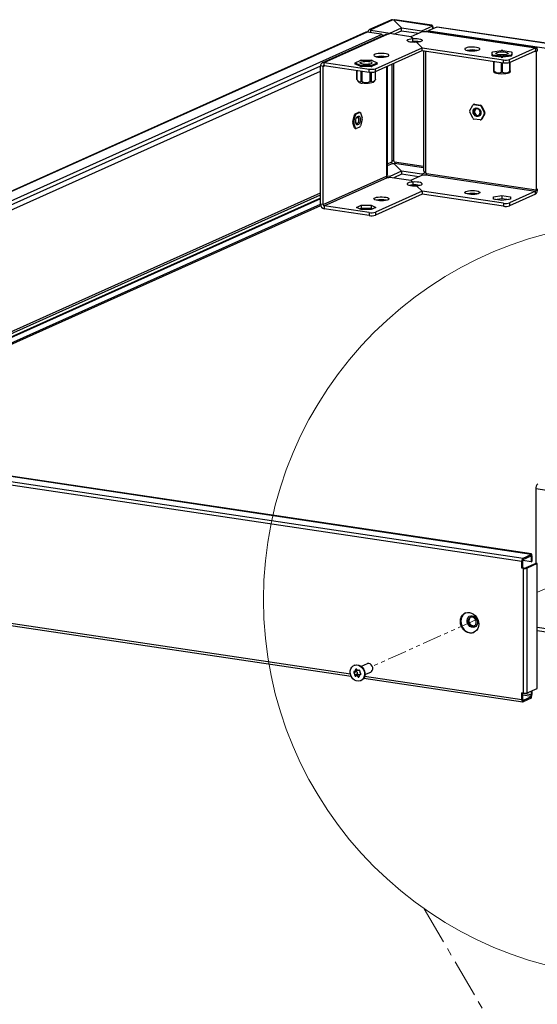
# Model space of a CAD drawing. Units: millimetres. Extents: x 7035 to 10815, y 531 to 3204.
# Drawn here: x 9858 to 10029, y 1721 to 2046 of the extents above; entities that cross this region are included whole.
import ezdxf

# ---------------------------------------------------------------- set-up
doc = ezdxf.new("R2010")
doc.units = ezdxf.units.MM
doc.linetypes.add('CENTERX2', pattern=[20.32, 12.7, -2.54, 2.54, -2.54])
doc.linetypes.add('PHANTOM', pattern=[12.7, 6.35, -1.27, 1.27, -1.27, 1.27, -1.27])
doc.layers.add('ÖLÇÜ', color=1, linetype='Continuous', lineweight=13)

msp = doc.modelspace()

# ---------------------------------------------------------------- linework, layer by layer
at = {"color": 7, "linetype": 'Continuous', "lineweight": 25}
for p, q in [((9980.8835, 2046.0268), (9973.8872, 2042.8905)), ((9974.3852, 2042.9318), (9981.4561, 2046.1016)), ((9981.8553, 2046.042), (9981.4561, 2046.1016)), ((9982.0858, 2046.1453), (9981.8553, 2046.042)), ((9984.4907, 2043.4964), (9981.8553, 2046.042)), ((9982.0858, 2046.1453), (9994.3331, 2044.3152)), ((9994.4502, 2044.3609), (9982.2927, 2046.1776)), ((9972.6719, 2042.0049), (9740.7129, 1938.0205)), ((9973.0401, 2042.053), (9741.1307, 1938.0908)), ((9977.6675, 2041.3615), (9973.0401, 2042.053)), ((9974.337, 2042.6975), (9980.6157, 2041.7593)), ((9974.337, 2041.8592), (9974.337, 2042.6975)), ((9974.3852, 2042.723), (9974.3852, 2042.9318)), ((9980.6157, 2041.7593), (9984.4907, 2043.4964)), ((9980.6157, 2041.5669), (9980.6157, 2041.7593)), ((9987.555, 2040.5365), (9980.6268, 2041.5717)), ((9981.9208, 2041.3784), (9984.4907, 2042.5304)), ((9984.4907, 2042.5304), (9984.4907, 2043.4964)), ((9984.4907, 2043.4964), (9991.2024, 2042.4934)), ((9984.4907, 2042.5304), (9990.125, 2041.6885)), ((9991.555, 2042.3296), (9987.555, 2040.5365)), ((9991.2024, 2042.4934), (9994.8274, 2044.1185)), ((9991.2024, 2042.1715), (9991.2024, 2042.4934)), ((9992.4604, 2042.3171), (10028.7831, 2036.8895)), ((10028.99, 2036.9218), (9992.7603, 2042.3356)), ((9992.9438, 2042.3081), (9993.4899, 2042.553)), ((9996.1069, 2043.742), (9993.4899, 2042.5688)), ((9993.4899, 2042.5688), (9993.4899, 2042.4296)), ((10308.2572, 1995.3941), (9993.4899, 2042.4296)), ((9994.8274, 2043.1684), (9994.8274, 2044.1185)), ((10311.3402, 1996.6369), (9996.1069, 2043.742)), ((10311.4732, 1996.6577), (9996.2399, 2043.7628)), ((9977.9419, 2041.2385), (9746.1697, 1937.3379)), ((9979.2211, 2041.3362), (9958.3233, 2031.968)), ((9958.896, 2032.0428), (9979.8669, 2041.4438)), ((9977.9419, 2041.2385), (9977.6675, 2041.3615)), ((9978.0872, 2041.1712), (9978.6615, 2041.0853)), ((9988.1642, 2039.9481), (9987.555, 2040.5365)), ((9988.1642, 2038.9821), (9988.1642, 2039.9481)), ((9991.3068, 2036.9125), (9989.4583, 2038.6981)), ((9975.8068, 2029.9641), (9991.3068, 2036.9125)), ((9975.8068, 2028.9981), (9991.3068, 2035.9466)), ((9991.3068, 2035.9466), (9991.3068, 2036.9125)), ((9991.3068, 2036.9125), (10018.1536, 2032.9008)), ((9991.3068, 2035.9466), (10018.1536, 2031.9349)), ((9991.7707, 2035.8773), (9991.7707, 1996.055)), ((9992.4707, 1995.585), (9992.4707, 2035.7727)), ((10014.4398, 2034.6085), (10014.4398, 2035.4304)), ((10014.6898, 2035.5424), (10017.4398, 2035.9534)), ((10017.9398, 2035.9534), (10020.6898, 2035.5424)), ((10020.2026, 2033.0429), (10028.7831, 2036.8895)), ((10020.2026, 2032.077), (10028.7831, 2035.9235)), ((10020.9398, 2035.4304), (10020.9398, 2034.6085)), ((10028.3367, 2035.7234), (10028.9831, 2035.6268)), ((10028.7831, 2036.8895), (10028.7831, 2035.9235)), ((10029.4831, 2035.851), (10028.9831, 2035.6268)), ((10028.9831, 2035.6268), (10028.9831, 1989.9174)), ((9958.896, 2032.0428), (9973.7578, 2029.822)), ((9958.896, 2031.0768), (9958.896, 2032.0428)), ((9969.0934, 2031.9041), (9969.0934, 2031.5661)), ((9969.1604, 2031.9688), (9970.7481, 2032.6806)), ((9970.7481, 2031.1277), (9969.1604, 2031.8394)), ((9969.1604, 2031.5014), (9969.1604, 2031.8394)), ((9971.1811, 2032.7453), (9974.3565, 2032.7453)), ((9974.7895, 2032.6806), (9976.3772, 2031.9688)), ((9976.3772, 2031.8394), (9974.7895, 2031.1277)), ((9976.3772, 2031.5014), (9976.3772, 2031.8394)), ((9976.4442, 2031.5661), (9976.4442, 2031.9041)), ((10014.4398, 2034.2704), (10014.4398, 2034.6085)), ((10017.4398, 2034.0855), (10014.6898, 2034.4964)), ((10014.6898, 2034.1583), (10014.6898, 2034.4964)), ((10017.4398, 2033.7474), (10014.6898, 2034.1583)), ((10014.9398, 2029.1909), (10014.9398, 2032.4151)), ((10015.1398, 2029.1012), (10015.1398, 2032.3853)), ((10017.4398, 2033.7474), (10017.4398, 2034.0855)), ((10017.4898, 2028.7501), (10017.4898, 2032.0341)), ((10017.8898, 2028.7501), (10017.8898, 2031.9743)), ((10020.6898, 2034.4964), (10017.9398, 2034.0855)), ((10020.6898, 2034.1583), (10017.9398, 2033.7474)), ((10017.9398, 2033.7474), (10017.9398, 2034.0855)), ((10018.1536, 2031.9349), (10018.1536, 2032.9008)), ((10020.2026, 2032.077), (10020.2026, 2033.0429)), ((10020.2398, 2029.1012), (10020.2398, 2032.0937)), ((10020.4398, 2029.1909), (10020.4398, 2032.1833)), ((10020.6898, 2034.1583), (10020.6898, 2034.4964)), ((10020.9398, 2034.2704), (10020.9398, 2034.6085)), ((9957.6835, 2030.8217), (9770.0895, 1946.7256)), ((9772.9325, 1946.3008), (9957.6835, 2029.1224)), ((9958.5495, 2030.7422), (9957.6835, 2030.8716)), ((9957.6835, 1985.1622), (9957.6835, 2030.8716)), ((9958.5495, 2030.7422), (9959.196, 2031.032)), ((9958.5495, 1985.0328), (9958.5495, 2030.7422)), ((9958.896, 2031.0768), (9973.7578, 2028.856)), ((9970.7481, 2030.7896), (9969.1604, 2031.5014)), ((9969.6553, 2029.4691), (9969.6553, 2026.4926)), ((9969.7088, 2026.375), (9969.7088, 2029.4611)), ((9970.7481, 2030.7896), (9970.7481, 2031.1277)), ((9971.0656, 2025.7668), (9971.0656, 2029.2583)), ((9974.3565, 2031.063), (9971.1811, 2031.063)), ((9971.1811, 2030.7249), (9971.1811, 2031.063)), ((9974.3565, 2030.7249), (9971.1811, 2030.7249)), ((9971.412, 2025.715), (9971.412, 2029.2066)), ((9973.7578, 2028.856), (9973.7578, 2029.822)), ((9974.1256, 2025.715), (9974.1256, 2028.8168)), ((9974.3565, 2030.7249), (9974.3565, 2031.063)), ((9974.472, 2025.7668), (9974.472, 2028.8041)), ((9976.3772, 2031.5014), (9974.7895, 2030.7896)), ((9974.7895, 2030.7896), (9974.7895, 2031.1277)), ((9975.8068, 2028.9981), (9975.8068, 2029.9641)), ((9975.8288, 2026.375), (9975.8288, 2029.008)), ((9975.8823, 2026.4926), (9975.8823, 2029.032)), ((9979.63, 1994.6945), (9979.63, 2030.712)), ((9979.8176, 1995.0319), (9979.8176, 2030.7961)), ((9981.3402, 1999.4656), (9981.3402, 2031.4787)), ((9981.8866, 1999.5034), (9981.8866, 2031.7236)), ((10014.9354, 2029.0256), (10015.1183, 2028.765)), ((10014.9398, 2029.1909), (10014.9398, 2029.0289)), ((10020.2613, 2028.765), (10020.4512, 2029.0357)), ((9969.8885, 2026.0899), (9970.1973, 2025.6497)), ((9975.3403, 2025.6497), (9975.643, 2026.0811)), ((9969.1472, 2015.0531), (9970.3019, 2015.5708)), ((9969.4936, 2015.0013), (9970.6483, 2015.519)), ((9970.3019, 2015.5708), (9970.6483, 2015.519)), ((9970.7222, 2015.5305), (9970.3758, 2015.5823)), ((10007.0524, 2016.1711), (10008.0524, 2017.9535)), ((10008.0524, 2013.6069), (10007.0524, 2015.6882)), ((10008.4229, 2018.2019), (10008.2229, 2018.1123)), ((10008.6274, 2018.2286), (10008.4274, 2018.139)), ((10008.4274, 2018.139), (10010.4274, 2017.8401)), ((10008.6274, 2018.2286), (10010.6274, 2017.9298)), ((10010.6274, 2017.9298), (10010.4274, 2017.8401)), ((10011.0024, 2017.6323), (10010.8024, 2017.5426)), ((10010.8024, 2017.5426), (10011.8024, 2015.4613)), ((10011.0024, 2017.6323), (10012.0024, 2015.551)), ((10012.0024, 2015.551), (10011.8024, 2015.4613)), ((9968.3533, 2012.5239), (9968.9307, 2014.7146)), ((9968.3533, 2012.5239), (9968.6997, 2012.4721)), ((9968.6997, 2012.4721), (9969.2771, 2014.6628)), ((9968.9307, 2014.7146), (9969.2771, 2014.6628)), ((9969.1472, 2015.0531), (9969.4936, 2015.0013)), ((9969.9843, 2014.2456), (9970.0721, 2014.1103)), ((9970.2638, 2013.7443), (9970.0721, 2014.1103)), ((9970.8648, 2015.3746), (9971.4422, 2013.7015)), ((9971.4422, 2013.2186), (9970.8648, 2011.0279)), ((10010.4274, 2013.0105), (10008.4274, 2013.3094)), ((10010.632, 2013.0372), (10010.832, 2013.1269)), ((10011.8024, 2014.9784), (10010.8024, 2013.1959)), ((10011.0024, 2013.2856), (10010.8024, 2013.1959)), ((10012.0024, 2015.068), (10011.0024, 2013.2856)), ((10012.0024, 2015.068), (10011.8024, 2014.9784)), ((9968.3533, 2012.0409), (9968.6997, 2011.9892)), ((9968.9307, 2010.3679), (9968.3533, 2012.0409)), ((9969.2771, 2010.3161), (9968.6997, 2011.9892)), ((9968.9307, 2010.3679), (9969.2771, 2010.3161)), ((9969.0733, 2010.2119), (9969.4197, 2010.1602)), ((9970.6483, 2010.6894), (9969.4936, 2010.1717)), ((9969.7023, 2011.6353), (9969.5787, 2011.5316)), ((9969.7023, 2011.6353), (9969.9926, 2011.9293)), ((9979.8176, 1998.5124), (9981.2001, 1999.1321)), ((9979.8176, 1997.9189), (9981.4561, 1998.6535)), ((9984.4907, 1996.0483), (9980.6157, 1994.3111)), ((9981.4561, 1998.6535), (9981.8553, 1998.5938)), ((9981.8553, 1998.5938), (9982.0858, 1998.6972)), ((9981.8553, 1998.5938), (9984.4907, 1996.0483)), ((9982.0858, 1998.6972), (9991.7707, 1997.25)), ((9982.1292, 1999.1966), (9991.7707, 1997.7559)), ((9984.4907, 1996.0483), (9984.4907, 1995.0823)), ((9991.2163, 1995.0509), (9984.4907, 1996.0483)), ((9958.5495, 1985.0328), (9979.5205, 1994.4338)), ((9958.896, 1984.5946), (9979.8669, 1993.9957)), ((9980.6157, 1994.3111), (9979.5336, 1994.4728)), ((9980.6157, 1994.3111), (9980.6157, 1994.1187)), ((9980.6268, 1994.1236), (9987.555, 1993.0883)), ((9984.4907, 1995.0823), (9981.9208, 1993.9303)), ((9990.1358, 1994.2452), (9984.4907, 1995.0823)), ((9987.555, 1993.0883), (9991.555, 1994.8815)), ((9987.555, 1993.0883), (9988.1642, 1992.4999)), ((9992.3209, 1995.5461), (9991.2163, 1995.0509)), ((9991.2163, 1995.0509), (9991.2163, 1994.7296)), ((9992.1546, 1995.571), (9992.5385, 1995.5136)), ((9992.4604, 1994.869), (10028.7831, 1989.4413)), ((9992.6604, 1995.3451), (10028.9831, 1989.9174)), ((9988.1642, 1992.4999), (9988.1642, 1991.534)), ((9989.4583, 1991.2499), (9991.3068, 1989.4644)), ((10029.4831, 1990.1415), (10028.9831, 1989.9174)), ((9787.4822, 1912.5978), (9957.6835, 1988.8969)), ((9787.4822, 1912.0043), (9957.6835, 1988.3035)), ((9957.6835, 1987.1703), (9787.4822, 1910.8711)), ((9957.6835, 1986.9114), (9787.4822, 1910.6123)), ((9991.3068, 1989.4644), (9975.8068, 1982.516)), ((9991.3068, 1988.4985), (9975.8068, 1981.55)), ((9991.3068, 1989.4644), (9991.3068, 1988.4985)), ((10018.1536, 1985.4527), (9991.3068, 1989.4644)), ((10018.1536, 1984.4868), (9991.3068, 1988.4985)), ((10014.8889, 1987.6518), (10017.6898, 1988.0703)), ((10014.8889, 1986.8147), (10014.8889, 1987.6518)), ((10017.6898, 1986.3962), (10014.8889, 1986.8147)), ((10015.3201, 1986.7503), (10017.6898, 1987.1044)), ((10017.6898, 1988.0703), (10020.4907, 1987.6518)), ((10017.6898, 1988.0703), (10017.6898, 1987.1044)), ((10017.6898, 1987.1044), (10020.0595, 1986.7503)), ((10020.4907, 1986.8147), (10017.6898, 1986.3962)), ((10028.7831, 1989.4413), (10020.2026, 1985.5948)), ((10028.7831, 1988.4754), (10020.2026, 1984.6289)), ((10020.4907, 1987.6518), (10020.4907, 1986.8147)), ((10028.7831, 1988.4754), (10028.7831, 1989.4413)), ((9787.4822, 1908.9129), (9957.6835, 1985.2121)), ((9787.4822, 1908.3925), (9957.7472, 1984.7202)), ((9958.5495, 1985.0328), (9957.6835, 1985.1622)), ((9973.7578, 1982.3739), (9958.896, 1984.5946)), ((9958.896, 1984.5946), (9958.896, 1983.6287)), ((9973.7578, 1981.4079), (9958.896, 1983.6287)), ((9969.5346, 1984.118), (9971.1517, 1984.8429)), ((9971.1517, 1983.393), (9969.5346, 1984.118)), ((9970.612, 1983.635), (9971.1517, 1983.8769)), ((9971.1517, 1984.8429), (9974.3859, 1984.8429)), ((9971.1517, 1984.8429), (9971.1517, 1983.8769)), ((9971.1517, 1983.8769), (9974.3859, 1983.8769)), ((9974.3859, 1983.393), (9971.1517, 1983.393)), ((9974.3859, 1984.8429), (9976.003, 1984.118)), ((9974.3859, 1984.8429), (9974.3859, 1983.8769)), ((9976.003, 1984.118), (9974.3859, 1983.393)), ((9974.3859, 1983.8769), (9974.9256, 1983.635)), ((10018.1536, 1985.4527), (10018.1536, 1984.4868)), ((10020.2026, 1985.5948), (10020.2026, 1984.6289)), ((9973.7578, 1982.3739), (9973.7578, 1981.4079)), ((9975.8068, 1982.516), (9975.8068, 1981.55)), ((9709.506, 1915.2623), (10024.7392, 1868.1572)), ((9712.589, 1916.5051), (10027.3562, 1869.4697)), ((10027.4128, 1869.5019), (9712.7984, 1916.5145)), ((9709.056, 1914.1913), (10024.2892, 1867.0862)), ((10028.8631, 1890.9967), (10028.8631, 1866.349)), ((10064.1618, 1885.722), (10028.8631, 1890.9967)), ((10024.7392, 1868.1572), (10027.3562, 1869.3304)), ((10027.4744, 1869.3876), (10027.3557, 1869.105)), ((10027.3562, 1869.3304), (10027.3562, 1869.4697)), ((10027.3562, 1868.8474), (10027.3562, 1869.3304)), ((9967.5529, 1829.7311), (9709.056, 1868.3581)), ((9709.373, 1867.6697), (9967.8019, 1829.0528)), ((10024.5392, 1867.1983), (10024.2892, 1867.0862)), ((10024.2892, 1864.8163), (10024.2892, 1867.0862)), ((10024.5392, 1864.9283), (10024.5392, 1867.1983)), ((10027.3562, 1866.9329), (10024.5542, 1867.3516)), ((10024.7392, 1867.6743), (10027.3562, 1868.8474)), ((10024.7392, 1867.6743), (10024.7392, 1868.1572)), ((10028.9028, 1866.3668), (10025.6053, 1864.8886)), ((10029.3358, 1866.3021), (10026.0383, 1864.8239)), ((10027.1428, 1868.7518), (10027.3562, 1868.7199)), ((10027.3562, 1868.7199), (10027.6062, 1868.832)), ((10027.3562, 1868.7199), (10027.3562, 1866.9329)), ((10027.3562, 1866.9329), (10027.6062, 1867.045)), ((10027.6062, 1868.832), (10027.6062, 1867.045)), ((10029.3358, 1866.3021), (10028.9028, 1866.3668)), ((10029.3358, 1825.0088), (10029.3358, 1866.3021)), ((10024.5392, 1864.9283), (10024.2892, 1864.8163)), ((10024.8088, 1864.7386), (10024.2892, 1864.8163)), ((10025.0588, 1864.8507), (10024.5392, 1864.9283)), ((10025.0588, 1864.8507), (10024.8088, 1864.7386)), ((10024.8088, 1823.4453), (10024.8088, 1864.7386)), ((10025.6053, 1864.8886), (10026.0383, 1864.8239)), ((10026.0383, 1823.5305), (10026.0383, 1864.8239)), ((10062.4234, 1840.2723), (10029.3358, 1845.2166)), ((10029.3562, 1844.2164), (10029.3358, 1844.2201)), ((10029.3562, 1844.2164), (10062.4234, 1839.2752)), ((9973.0301, 1833.1874), (9971.1145, 1832.3286)), ((9973.1644, 1833.2369), (9973.0301, 1833.1874)), ((9968.8438, 1832.6805), (9968.7188, 1832.6245)), ((9969.6015, 1830.584), (9968.7765, 1830.2142)), ((9969.0181, 1830.6987), (9969.8431, 1831.0686)), ((9969.6183, 1831.3617), (9969.2632, 1831.2025)), ((9970.2616, 1831.0635), (9970.4247, 1831.1366)), ((9970.3959, 1831.1328), (9970.3305, 1831.1034)), ((9972.3417, 1829.5911), (9974.2573, 1830.4498)), ((9969.855, 1829.834), (9969.03, 1829.4642)), ((9970.2509, 1829.5365), (9969.4259, 1829.1667)), ((9970.4197, 1829.0857), (9970.0367, 1828.914)), ((9971.0328, 1829.6944), (9970.6693, 1829.5315)), ((9970.9983, 1829.6312), (9970.8504, 1829.5649)), ((9970.9687, 1827.6057), (9971.0937, 1827.6617)), ((9971.9688, 1828.4302), (10024.6062, 1820.5646)), ((10024.2892, 1821.253), (9972.2394, 1829.0308)), ((10024.8088, 1823.4453), (10024.2892, 1823.5229)), ((10024.2892, 1821.253), (10024.2892, 1823.5229)), ((10024.5392, 1821.3651), (10024.5392, 1823.4856)), ((10026.0383, 1823.5305), (10029.3358, 1825.0088)), ((10027.3562, 1824.1214), (10027.3562, 1822.8867)), ((10027.6062, 1824.2334), (10027.6062, 1822.9988)), ((10024.2892, 1821.253), (10024.5392, 1821.3651)), ((10027.3562, 1822.8867), (10024.5392, 1823.3077)), ((10027.3562, 1822.3808), (10024.5392, 1822.8017)), ((10024.7392, 1821.0684), (10024.6263, 1821.0852)), ((10027.3562, 1822.2415), (10024.7392, 1821.0684)), ((10027.3562, 1821.7586), (10024.7392, 1820.5854)), ((10024.7392, 1820.5854), (10024.7392, 1821.0684)), ((10027.4744, 1822.325), (10027.2976, 1822.5873)), ((10027.6062, 1822.9988), (10027.3562, 1822.8867)), ((10027.3562, 1822.3808), (10027.3562, 1822.2415)), ((10027.3562, 1822.2415), (10027.3562, 1821.7586))]:
    msp.add_line(p, q, dxfattribs=at)
at = {"color": 7, "linetype": 'PHANTOM', "lineweight": 18}
for p, q in [((10046.8437, 1864.6333), (10029.3358, 1856.7847)), ((10009.0269, 1847.6804), (9974.7887, 1832.3319))]:
    msp.add_line(p, q, dxfattribs=at)
at = {"color": 7, "linetype": 'Continuous', "lineweight": 25, "flags": 128}
for points in [[(9974.3852, 2042.9318), (9974.4264, 2042.9033), (9974.4545, 2042.8737), (9974.4689, 2042.8436), (9974.4696, 2042.8131), (9974.4565, 2042.7829), (9974.4297, 2042.7533), (9974.3897, 2042.7247), (9974.337, 2042.6975)], [(9996.1069, 2043.742), (9996.1947, 2043.7647), (9996.2399, 2043.7628)], [(9989.4583, 2038.6981), (9988.7517, 2038.6762), (9988.05, 2038.7067), (9987.41, 2038.7872), (9986.8834, 2038.9111), (9986.5131, 2039.0684), (9986.3289, 2039.2462), (9986.3459, 2039.4304), (9986.5625, 2039.6058), (9986.9614, 2039.7583), (9987.5101, 2039.8756), (9988.1642, 2039.9481)], [(9987.1475, 2038.8401), (9987.5101, 2038.9096), (9988.1642, 2038.9821)], [(9988.1642, 2039.9481), (9988.8707, 2039.9699), (9989.5725, 2039.9394), (9990.2125, 2039.8589), (9990.739, 2039.735), (9991.1094, 2039.5778), (9991.2936, 2039.3999), (9991.2766, 2039.2158), (9991.06, 2039.0403), (9990.6611, 2038.8878), (9990.1124, 2038.7706), (9989.4583, 2038.6981)], [(10005.6987, 2036.7996), (10005.4418, 2036.6364), (10005.3644, 2036.4613), (10005.4725, 2036.2873), (10005.7579, 2036.1274), (10006.1994, 2035.9932), (10006.7645, 2035.8949), (10007.411, 2035.8397), (10008.0911, 2035.8317), (10008.7544, 2035.8715), (10009.3516, 2035.9561), (10009.8385, 2036.0792), (10010.1789, 2036.2318), (10010.3476, 2036.4026), (10010.3321, 2036.5787), (10010.1336, 2036.7473), (10009.7667, 2036.8957), (10009.2586, 2037.013), (10008.6472, 2037.0905), (10007.9776, 2037.1224), (10007.2996, 2037.1064), (10006.6634, 2037.0436), (10006.1163, 2036.9388), (10005.6987, 2036.7996)], [(10014.4398, 2035.4304), (10014.444, 2035.4472), (10014.4568, 2035.4638), (10014.4778, 2035.4799), (10014.5068, 2035.4951), (10014.5431, 2035.5091), (10014.5862, 2035.5219), (10014.6354, 2035.533), (10014.6898, 2035.5424)], [(10015.9577, 2034.7606), (10015.7399, 2034.9042), (10015.6954, 2035.0581), (10015.828, 2035.2085), (10016.1261, 2035.3422), (10016.5631, 2035.4471), (10017.1003, 2035.5141), (10017.6898, 2035.5371), (10018.2793, 2035.5141), (10018.8164, 2035.4471), (10019.2534, 2035.3422), (10019.5515, 2035.2085), (10019.6842, 2035.0581), (10019.6396, 2034.9042), (10019.4218, 2034.7606), (10019.0501, 2034.64), (10018.5575, 2034.553), (10017.9879, 2034.5076), (10017.3917, 2034.5076), (10016.822, 2034.553), (10016.3294, 2034.64), (10015.9577, 2034.7606)], [(10020.6898, 2035.5424), (10020.7442, 2035.533), (10020.7933, 2035.5219), (10020.8364, 2035.5091), (10020.8728, 2035.4951), (10020.9017, 2035.4799), (10020.9227, 2035.4638), (10020.9355, 2035.4472), (10020.9398, 2035.4304)], [(10029.4831, 2035.851), (10029.4697, 2036.1088), (10029.4298, 2036.3446), (10029.3651, 2036.5494), (10029.2781, 2036.7153), (10029.172, 2036.8359), (10029.051, 2036.9066), (10028.9197, 2036.9247), (10028.7831, 2036.8895)], [(10028.9831, 2035.6268), (10028.9793, 2035.7005), (10028.9679, 2035.7679), (10028.9494, 2035.8264), (10028.9245, 2035.8738), (10028.8942, 2035.9082), (10028.8596, 2035.9284), (10028.8221, 2035.9336), (10028.7831, 2035.9235)], [(9969.1604, 2031.8394), (9969.1314, 2031.8546), (9969.1104, 2031.8706), (9969.0976, 2031.8872), (9969.0934, 2031.9041), (9969.0976, 2031.921), (9969.1104, 2031.9376), (9969.1314, 2031.9537), (9969.1604, 2031.9688)], [(9971.7688, 2031.4559), (9971.3027, 2031.5521), (9970.9669, 2031.6795), (9970.7911, 2031.827), (9970.7911, 2031.9813), (9970.9669, 2032.1287), (9971.3027, 2032.2562), (9971.7688, 2032.3524), (9972.3238, 2032.4088), (9972.9183, 2032.4203), (9973.4995, 2032.386), (9974.0158, 2032.3088), (9974.4213, 2032.1957), (9974.6799, 2032.0567), (9974.7688, 2031.9041), (9974.6799, 2031.7516), (9974.4213, 2031.6125), (9974.0158, 2031.4994), (9973.4995, 2031.4223), (9972.9183, 2031.3879), (9972.3238, 2031.3995), (9971.7688, 2031.4559)], [(9976.5612, 2033.8315), (9977.1917, 2033.765), (9977.8681, 2033.745), (9978.5404, 2033.773), (9979.1585, 2033.8468), (9979.6767, 2033.9611), (9980.0566, 2034.1074), (9980.2699, 2034.2747), (9980.3009, 2034.4507), (9980.1472, 2034.6224), (9979.8203, 2034.777), (9979.3444, 2034.903), (9978.7548, 2034.9911), (9978.0952, 2035.0348), (9977.4145, 2035.0307), (9976.7633, 2034.9794), (9976.1898, 2034.8844), (9975.7365, 2034.7529), (9975.4371, 2034.5946), (9975.3138, 2034.4213), (9975.3757, 2034.2459), (9975.6183, 2034.0812), (9976.0235, 2033.9396), (9976.5612, 2033.8315)], [(9976.3772, 2031.9688), (9976.4062, 2031.9537), (9976.4272, 2031.9376), (9976.4399, 2031.921), (9976.4442, 2031.9041), (9976.4399, 2031.8872), (9976.4272, 2031.8706), (9976.4062, 2031.8546), (9976.3772, 2031.8394)], [(10014.6898, 2034.4964), (10014.6354, 2034.5058), (10014.5862, 2034.517), (10014.5431, 2034.5297), (10014.5068, 2034.5438), (10014.4778, 2034.559), (10014.4568, 2034.575), (10014.444, 2034.5916), (10014.4398, 2034.6085)], [(10014.6898, 2034.1583), (10014.6354, 2034.1678), (10014.5862, 2034.1789), (10014.5431, 2034.1916), (10014.5068, 2034.2057), (10014.4778, 2034.2209), (10014.4568, 2034.2369), (10014.444, 2034.2535), (10014.4398, 2034.2704)], [(10020.9398, 2034.6085), (10020.9355, 2034.5916), (10020.9227, 2034.575), (10020.9017, 2034.559), (10020.8728, 2034.5438), (10020.8364, 2034.5297), (10020.7933, 2034.517), (10020.7442, 2034.5058), (10020.6898, 2034.4964)], [(10020.9398, 2034.2704), (10020.9355, 2034.2535), (10020.9227, 2034.2369), (10020.9017, 2034.2209), (10020.8728, 2034.2057), (10020.8364, 2034.1916), (10020.7933, 2034.1789), (10020.7442, 2034.1678), (10020.6898, 2034.1583)], [(10015.4264, 2028.5476), (10015.1653, 2028.7107), (10015.1183, 2028.765)], [(10020.2613, 2028.765), (10020.2143, 2028.7107), (10019.9532, 2028.5476), (10019.5378, 2028.4075), (10018.9965, 2028.3), (10018.3662, 2028.2324), (10017.6898, 2028.2094), (10017.0133, 2028.2324), (10016.383, 2028.3), (10015.8417, 2028.4075), (10015.4264, 2028.5476)], [(9975.3403, 2025.6497), (9975.2933, 2025.5954), (9975.0322, 2025.4323), (9974.6169, 2025.2922), (9974.0756, 2025.1847), (9973.4452, 2025.1171), (9972.7688, 2025.0941), (9972.0924, 2025.1171), (9971.462, 2025.1847)], [(9970.6483, 2015.519), (9970.6809, 2015.5295), (9970.713, 2015.5315), (9970.744, 2015.5251), (9970.7733, 2015.5103), (9970.8005, 2015.4874), (9970.8251, 2015.4568), (9970.8466, 2015.4189), (9970.8648, 2015.3746)], [(10008.1284, 2015.7689), (10008.2067, 2016.2527), (10008.4323, 2016.6548), (10008.7779, 2016.9266), (10009.2019, 2017.0353), (10009.653, 2016.9679), (10010.077, 2016.7325), (10010.4226, 2016.3574), (10010.6481, 2015.8879), (10010.7265, 2015.3806), (10010.6481, 2014.8968), (10010.4226, 2014.4947), (10010.077, 2014.2229), (10009.653, 2014.1142), (10009.2019, 2014.1816), (10008.7779, 2014.417), (10008.4323, 2014.7921), (10008.2067, 2015.2616), (10008.1284, 2015.7689)], [(10010.1497, 2014.2709), (10010.1259, 2014.265), (10009.6803, 2014.2526), (10009.2374, 2014.4146), (10008.8506, 2014.7314), (10008.5666, 2015.1648), (10008.4195, 2015.6624), (10008.4272, 2016.1644), (10008.5887, 2016.6101), (10008.8845, 2016.9458), (10009.0058, 2017.025)], [(10010.1271, 2016.3172), (10009.8043, 2016.571), (10009.4356, 2016.6783), (10009.077, 2016.6226), (10008.7832, 2016.4126), (10008.5989, 2016.0801), (10008.5522, 2015.6758), (10008.6501, 2015.2612), (10008.8778, 2014.8995), (10009.2006, 2014.6457), (10009.5693, 2014.5385), (10009.9279, 2014.5941), (10010.2217, 2014.8042), (10010.406, 2015.1366), (10010.4527, 2015.5409), (10010.3548, 2015.9555), (10010.1271, 2016.3172)], [(9969.321, 2012.5091), (9969.3662, 2013.025), (9969.4964, 2013.5191), (9969.696, 2013.932), (9969.9407, 2014.2138), (9970.2012, 2014.3306), (9970.446, 2014.2682), (9970.6455, 2014.0342), (9970.7757, 2013.6568), (9970.821, 2013.1816), (9970.7757, 2012.6657), (9970.6455, 2012.1716), (9970.446, 2011.7587), (9970.2012, 2011.4769), (9969.9407, 2011.3601), (9969.696, 2011.4225), (9969.4964, 2011.6565), (9969.3662, 2012.0339), (9969.321, 2012.5091)], [(9969.3288, 2012.2521), (9969.3668, 2012.122), (9969.511, 2011.8796), (9969.705, 2011.7895), (9969.9193, 2011.8654), (9970.1214, 2012.0958), (9970.2803, 2012.4456), (9970.372, 2012.8616), (9970.3824, 2013.2803), (9970.31, 2013.6382), (9970.1658, 2013.8806), (9970.1658, 2013.8806)], [(9970.1658, 2013.8806), (9969.9718, 2013.9707), (9969.7575, 2013.8948), (9969.5554, 2013.6644), (9969.5486, 2013.6532)], [(9969.4936, 2010.1717), (9969.461, 2010.1612), (9969.4289, 2010.1592), (9969.3979, 2010.1656), (9969.3686, 2010.1804), (9969.3414, 2010.2033), (9969.3168, 2010.2339), (9969.2953, 2010.2718), (9969.2771, 2010.3161)], [(9988.1642, 1992.4999), (9987.5101, 1992.4275), (9986.9614, 1992.3102), (9986.5625, 1992.1577), (9986.3459, 1991.9822), (9986.3289, 1991.7981), (9986.5131, 1991.6202), (9986.8834, 1991.463), (9987.41, 1991.3391), (9988.05, 1991.2586), (9988.7517, 1991.2281), (9989.4583, 1991.2499)], [(9988.1642, 1991.534), (9987.5101, 1991.4615), (9987.1475, 1991.392)], [(9989.4583, 1991.2499), (9990.1124, 1991.3224), (9990.6611, 1991.4397), (9991.06, 1991.5922), (9991.2766, 1991.7676), (9991.2936, 1991.9518), (9991.1094, 1992.1297), (9990.739, 1992.2869), (9990.2125, 1992.4108), (9989.5725, 1992.4913), (9988.8707, 1992.5218), (9988.1642, 1992.4999)], [(10005.6987, 1989.3515), (10006.1163, 1989.4906), (10006.6634, 1989.5955), (10007.2996, 1989.6583), (10007.9776, 1989.6743), (10008.6472, 1989.6424), (10009.2586, 1989.5649), (10009.7667, 1989.4476), (10010.1336, 1989.2992), (10010.3321, 1989.1306), (10010.3476, 1988.9544), (10010.1789, 1988.7837), (10009.8385, 1988.6311), (10009.3516, 1988.508), (10008.7544, 1988.4233), (10008.0911, 1988.3836), (10007.411, 1988.3916), (10006.7645, 1988.4468), (10006.1994, 1988.5451), (10005.7579, 1988.6792), (10005.4725, 1988.8392), (10005.3644, 1989.0132), (10005.4418, 1989.1883), (10005.6987, 1989.3515)], [(9976.5612, 1986.3834), (9976.0235, 1986.4915), (9975.6183, 1986.6331), (9975.3757, 1986.7978), (9975.3138, 1986.9732), (9975.4371, 1987.1465), (9975.7365, 1987.3048), (9976.1898, 1987.4363), (9976.7633, 1987.5312), (9977.4145, 1987.5826), (9978.0952, 1987.5866), (9978.7548, 1987.543), (9979.3444, 1987.4549), (9979.8203, 1987.3289), (9980.1472, 1987.1743), (9980.3009, 1987.0026), (9980.2699, 1986.8266), (9980.0566, 1986.6593), (9979.6767, 1986.513), (9979.1585, 1986.3987), (9978.5404, 1986.3249), (9977.8681, 1986.2969), (9977.1917, 1986.3169), (9976.5612, 1986.3834)], [(10006.9687, 1850.1385), (10007.6432, 1849.953), (10008.2839, 1849.6072), (10008.8586, 1849.1186), (10009.3385, 1848.5115), (10009.6996, 1847.8166), (10009.9238, 1847.0685), (10009.9998, 1846.3049), (10009.9238, 1845.5639), (10009.6996, 1844.8829), (10009.3385, 1844.2958), (10008.8586, 1843.8322), (10008.2839, 1843.5153), (10007.6432, 1843.361), (10006.9687, 1843.377), (10006.2942, 1843.5626), (10005.6536, 1843.9084), (10005.0789, 1844.397), (10004.5989, 1845.004), (10004.2378, 1845.699), (10004.0136, 1846.4471), (10003.9376, 1847.2107), (10004.0136, 1847.9516), (10004.2378, 1848.6327), (10004.5989, 1849.2198), (10005.0789, 1849.6834), (10005.6536, 1850.0002), (10006.2942, 1850.1545), (10006.9687, 1850.1385)], [(10005.5999, 1849.9787), (10005.2039, 1849.7394), (10004.7239, 1849.2758), (10004.3628, 1848.6887), (10004.1386, 1848.0077), (10004.0626, 1847.2668), (10004.1386, 1846.5031), (10004.3628, 1845.7551), (10004.7239, 1845.0601), (10005.2039, 1844.4531), (10005.7786, 1843.9644), (10006.4192, 1843.6186), (10007.0937, 1843.4331), (10007.7682, 1843.4171), (10008.4089, 1843.5714), (10008.4626, 1843.5929)], [(10007.8437, 1849.0819), (10008.3543, 1848.9198), (10008.8194, 1848.6004), (10009.1979, 1848.1522), (10009.456, 1847.6149), (10009.5709, 1847.0363), (10009.5323, 1846.4678), (10009.3437, 1845.96), (10009.0218, 1845.5578), (10008.5952, 1845.2972), (10008.1019, 1845.2012), (10007.5856, 1845.2783), (10007.0922, 1845.5218), (10006.6656, 1845.9099), (10006.3437, 1846.4083), (10006.1551, 1846.9725), (10006.1165, 1847.5525), (10006.2314, 1848.0967), (10006.4896, 1848.5569), (10006.868, 1848.892), (10007.3332, 1849.0723), (10007.8437, 1849.0819)], [(10007.8437, 1848.6472), (10007.3846, 1848.6255), (10006.9809, 1848.4259), (10006.6812, 1848.0723), (10006.5218, 1847.6076), (10006.5218, 1847.0876), (10006.6812, 1846.5752), (10006.9809, 1846.1321), (10007.3846, 1845.8117), (10007.8437, 1845.6529), (10008.3028, 1845.6745), (10008.7066, 1845.8742), (10009.0062, 1846.2277), (10009.1657, 1846.6925), (10009.1657, 1847.2125), (10009.0062, 1847.7249), (10008.7066, 1848.168), (10008.3028, 1848.4883), (10007.8437, 1848.6472)], [(9974.2573, 1830.4498), (9974.5071, 1830.607), (9974.787, 1830.9598), (9974.929, 1831.4162), (9974.916, 1831.9212), (9974.7495, 1832.4137), (9974.4497, 1832.8345), (9974.0526, 1833.1327), (9973.6062, 1833.2725), (9973.1644, 1833.2369)], [(9968.9649, 1832.7153), (9969.5678, 1832.7947), (9970.1894, 1832.6916), (9970.7875, 1832.4129), (9971.3213, 1831.9776), (9971.7544, 1831.4153), (9972.0572, 1830.7645), (9972.2093, 1830.0694), (9972.2001, 1829.3774), (9972.0303, 1828.7357), (9971.7115, 1828.188), (9971.2655, 1827.7716), (9970.7225, 1827.5149), (9970.1197, 1827.4355), (9969.498, 1827.5386), (9968.8999, 1827.8173), (9968.3662, 1828.2526), (9967.9331, 1828.8149), (9967.6302, 1829.4657), (9967.4782, 1830.1608), (9967.4874, 1830.8528), (9967.6571, 1831.4945), (9967.9759, 1832.0422), (9968.422, 1832.4586), (9968.9649, 1832.7153)], [(9968.837, 1830.6653), (9968.7681, 1830.6554), (9968.7089, 1830.62), (9968.666, 1830.563), (9968.6441, 1830.4907), (9968.6456, 1830.411), (9968.6704, 1830.3328), (9968.7157, 1830.2647), (9968.7765, 1830.2142)], [(9968.8438, 1832.6805), (9969.0899, 1832.7713), (9969.6928, 1832.8508), (9970.3144, 1832.7476), (9970.9125, 1832.4689), (9971.4463, 1832.0336), (9971.8794, 1831.4714), (9972.1822, 1830.8205), (9972.3343, 1830.1254), (9972.3251, 1829.4335), (9972.1553, 1828.7917), (9971.8365, 1828.244), (9971.3905, 1827.8277), (9971.0937, 1827.6617)], [(9969.6507, 1831.3162), (9969.6006, 1831.3802), (9969.5367, 1831.4248), (9969.466, 1831.4451), (9969.3963, 1831.4388), (9969.3354, 1831.4067), (9969.29, 1831.3524), (9969.265, 1831.2817), (9969.2632, 1831.2025)], [(9969.8868, 1831.0916), (9969.8447, 1831.0693), (9969.8431, 1831.0686)], [(9970.6575, 1830.766), (9970.6762, 1830.8399), (9970.6715, 1830.9199), (9970.6437, 1830.9972), (9970.5959, 1831.0633), (9970.5335, 1831.1109), (9970.4633, 1831.1347), (9970.393, 1831.1321), (9970.3305, 1831.1034)], [(9970.8504, 1829.5649), (9970.9193, 1829.5748), (9970.9785, 1829.6102), (9971.0214, 1829.6672), (9971.0433, 1829.7396), (9971.0418, 1829.8192), (9971.017, 1829.8974), (9970.9718, 1829.9655), (9970.911, 1830.016)], [(9969.03, 1829.4642), (9969.0112, 1829.3903), (9969.016, 1829.3103), (9969.0438, 1829.233), (9969.0915, 1829.1669), (9969.1539, 1829.1193), (9969.2242, 1829.0955), (9969.2944, 1829.0981), (9969.357, 1829.1268)], [(9970.0367, 1828.914), (9970.0868, 1828.85), (9970.1508, 1828.8054), (9970.2215, 1828.7851), (9970.2911, 1828.7914), (9970.352, 1828.8235), (9970.3975, 1828.8778), (9970.4225, 1828.9485), (9970.4242, 1829.0277)], [(10024.2892, 1821.253), (10024.2979, 1821.0873), (10024.3235, 1820.9357), (10024.3651, 1820.804), (10024.421, 1820.6974), (10024.4892, 1820.6198), (10024.567, 1820.5744), (10024.6514, 1820.5627), (10024.7392, 1820.5854)], [(10024.5392, 1821.3651), (10024.5431, 1821.2914), (10024.5545, 1821.224), (10024.5729, 1821.1655), (10024.5978, 1821.1181), (10024.6281, 1821.0837), (10024.6627, 1821.0635), (10024.7002, 1821.0583), (10024.7392, 1821.0684)]]:
    msp.add_lwpolyline(points, dxfattribs=at)
at = {"color": 7, "linetype": 'Continuous', "lineweight": 18}
msp.add_circle((10063.6234, 1854.4393), 124.8582, dxfattribs=at)
at = {"color": 7, "linetype": 'Continuous', "lineweight": 25}
for centre, radius, start, end in [((9981.2965, 2045.0936), 1.0205, 81.002915, 113.877598), ((9982.243, 2045.8178), 0.3632, 82.12726, 115.635004), ((9972.9374, 2041.406), 0.6551, 80.978463, 113.90205), ((9979.8864, 2043.649), 2.2053, 269.494562, 289.619571), ((9992.0571, 2045.915), 3.6204, 262.028104, 276.394425), ((9994.8233, 2044.8277), 0.7092, 226.273045, 270.335146), ((9988.8238, 2030.846), 8.1628, 78.330039, 94.635139), ((10007.8638, 2028.0822), 8.084, 78.123419, 101.876581), ((10017.6898, 2034.1801), 1.7908, 81.975326, 98.024674), ((9958.7672, 2030.9629), 1.0875, 83.199948, 184.814107), ((9971.1371, 2031.5586), 1.1875, 87.875959, 109.121602), ((9974.4005, 2031.5586), 1.1875, 70.878398, 92.124041), ((9977.8112, 2026.0454), 8.0377, 78.053975, 101.946025), ((10017.6898, 2035.8588), 1.7908, 261.975326, 278.024674), ((10017.6898, 2035.5207), 1.7908, 261.975326, 278.024674), ((10018.8828, 2037.2306), 4.3907, 260.440437, 287.493824), ((10018.8828, 2036.2646), 4.3907, 260.440437, 287.493824), ((9958.8592, 2030.7683), 0.3107, 83.199948, 184.814107), ((9969.1817, 2031.5905), 0.0917, 195.469006, 256.51694), ((9971.1371, 2032.2497), 1.1875, 250.878398, 272.124041), ((9971.1371, 2031.9116), 1.1875, 250.878398, 272.124041), ((9974.4869, 2034.1517), 4.3907, 260.440437, 287.493824), ((9974.4869, 2033.1858), 4.3907, 260.440437, 287.493824), ((9974.4005, 2032.2497), 1.1875, 267.875959, 289.121602), ((9974.4005, 2031.9116), 1.1875, 267.875959, 289.121602), ((9976.3559, 2031.5905), 0.0917, 283.48306, 344.530994), ((9971.4546, 2027.1172), 1.9325, 229.409677, 270.218701), ((9970.358, 2015.454), 0.1295, 82.101054, 115.66121), ((10007.5243, 2015.9296), 0.53, 152.897551, 207.102449), ((10008.3707, 2017.782), 0.3615, 80.961803, 151.664949), ((10008.5705, 2017.868), 0.3651, 81.029983, 113.85053), ((10010.33, 2017.3322), 0.5172, 24.005569, 79.138883), ((10010.53, 2017.4219), 0.5172, 24.005569, 79.138883), ((10011.5306, 2015.3095), 0.53, 332.897551, 27.102449), ((9969.1965, 2012.2824), 0.8771, 164.01922, 195.98078), ((9969.543, 2012.2307), 0.8771, 164.01922, 195.98078), ((9969.4333, 2014.6316), 0.5095, 124.171648, 170.627899), ((9969.7797, 2014.5798), 0.5095, 124.171648, 170.627899), ((9970.5989, 2013.46), 0.8771, 344.01922, 15.98078), ((10008.5249, 2013.8173), 0.5172, 204.005569, 259.138883), ((10010.4842, 2013.3675), 0.3615, 260.961803, 331.664949), ((10010.6797, 2013.4613), 0.3675, 294.483899, 331.433948), ((10011.3306, 2015.2198), 0.53, 332.897551, 27.102449), ((9969.1323, 2010.409), 0.2057, 191.530869, 253.345671), ((9970.3622, 2011.1109), 0.5095, 304.171648, 350.627899), ((9982.7729, 1998.6675), 1.64, 150.880588, 163.540603), ((9981.0754, 1998.6127), 1.2048, 28.988448, 47.67481), ((9981.5242, 1999.04), 0.3924, 217.099059, 260.015672), ((9981.9177, 1998.9767), 0.3262, 301.018611, 341.594058), ((9981.0132, 1993.96), 1.5661, 152.031092, 162.390123), ((9979.8864, 1996.2009), 2.2053, 269.494562, 289.619571), ((9992.0571, 1998.4669), 3.6204, 262.028104, 276.394425), ((9990.8501, 1995.4408), 1.3109, 5.697387, 15.670854), ((9991.6726, 1994.759), 1.1485, 30.679417, 45.983806), ((9988.8238, 1983.3979), 8.1628, 78.330039, 94.635138), ((10027.5682, 1989.966), 1.923, 309.183224, 5.237991), ((10028.436, 1989.8672), 0.5494, 309.183224, 5.237991), ((9977.8112, 1978.572), 8.0623, 78.091078, 101.908922), ((10007.8638, 1980.6341), 8.084, 78.123419, 101.876581), ((9959.2225, 1985.133), 1.5393, 178.91212, 257.751102), ((9958.9893, 1985.0244), 0.4398, 178.91212, 257.751102), ((10018.8828, 1989.7825), 4.3907, 260.440437, 287.493824), ((10018.8828, 1988.8165), 4.3907, 260.440437, 287.493824), ((9974.4869, 1986.7036), 4.3907, 260.440437, 287.493824), ((9974.4869, 1985.7377), 4.3907, 260.440437, 287.493824), ((10030.778, 1891.1722), 1.923, 129.183224, 185.237991), ((10026.5792, 1868.8818), 1.0282, 357.222686, 29.466653), ((10025.5203, 1867.199), 1.2362, 129.183224, 185.237991), ((10025.0864, 1867.2484), 0.5494, 129.183224, 185.237991), ((10026.7251, 1868.7239), 0.6311, 359.635092, 10.822479), ((10025.2464, 1867.3365), 2.6344, 260.440437, 287.493824), ((10025.2533, 1866.0053), 1.1709, 260.440437, 287.493824), ((10008.3205, 1847.348), 1.5733, 175.818583, 280.205936), ((10008.0599, 1847.5195), 1.3098, 123.436806, 182.48718), ((9968.4562, 1829.6881), 0.6159, 338.680687, 58.667208), ((9968.8341, 1831.1053), 0.44, 270.383908, 12.764072), ((9969.7471, 1830.8231), 0.2799, 162.852711, 238.642655), ((9969.2812, 1830.0579), 0.6159, 338.680687, 58.667208), ((9970.0859, 1831.5143), 0.4781, 204.474899, 300.758285), ((9971.2313, 1830.5421), 0.6159, 158.680687, 238.667208), ((9969.6015, 1828.7159), 0.4781, 24.474899, 120.758285), ((9970.096, 1829.727), 0.2637, 156.071008, 268.209874), ((9970.4171, 1829.1436), 0.4267, 59.764976, 112.928102), ((9970.8534, 1829.1249), 0.44, 90.383908, 192.764072), ((10025.2464, 1826.0431), 2.6344, 260.440437, 287.493824), ((10026.564, 1822.8862), 0.7922, 337.827807, 0.036346), ((10025.8238, 1822.9977), 1.7824, 337.827807, 0.036346)]:
    msp.add_arc(centre, radius, start, end, dxfattribs=at)
for points, knots in [([(9974.3852, 2042.9318), (9974.3217, 2042.9447), (9974.1954, 2042.9703), (9973.996, 2042.9393), (9973.8021, 2042.8565), (9973.6212, 2042.7197), (9973.4601, 2042.5349), (9973.3306, 2042.3062), (9973.254, 2042.1304), (9973.2325, 2042.0311), (9973.2311, 2042.0244)], [0, 0, 0, 0, 0.14194544, 0.2822153, 0.4216919, 0.56127262, 0.70185284, 0.84430909, 0.98948391, 1, 1, 1, 1]), ([(9974.297, 2041.9763), (9974.2908, 2041.974), (9974.2715, 2041.9668), (9974.2317, 2041.9352), (9974.2005, 2041.8991), (9974.1856, 2041.8818)], [0, 0, 0, 0, 0.19866298, 0.61641314, 1, 1, 1, 1]), ([(9992.4604, 2042.3171), (9992.5291, 2042.3307), (9992.6361, 2042.3518), (9992.7269, 2042.3352), (9992.7594, 2042.3292)], [0, 0, 0, 0, 0.64233282, 1, 1, 1, 1]), ([(9993.4103, 2042.2384), (9993.4127, 2042.2496), (9993.4242, 2042.3024), (9993.4519, 2042.3717), (9993.4773, 2042.4103), (9993.4899, 2042.4296)], [0, 0, 0, 0, 0.11795794, 0.55897897, 1, 1, 1, 1]), ([(9994.6843, 2044.1512), (9994.6835, 2044.1526), (9994.6509, 2044.2109), (9994.5847, 2044.2838), (9994.4909, 2044.3576), (9994.4028, 2044.3723), (9994.3565, 2044.3344), (9994.3331, 2044.3152)], [0, 0, 0, 0, 0.0057708, 0.24804625, 0.49355484, 0.74374862, 1, 1, 1, 1]), ([(9995.0331, 2043.2767), (9995.0072, 2043.3646), (9994.9557, 2043.5395), (9994.8858, 2043.7417), (9994.8412, 2043.8407), (9994.8274, 2043.8712)], [0, 0, 0, 0, 0.41173994, 0.81861952, 1, 1, 1, 1]), ([(9977.9419, 2041.2385), (9977.9836, 2041.2235), (9978.067, 2041.1936), (9978.1846, 2041.1055), (9978.2649, 2041.0297), (9978.2987, 2040.9766), (9978.3028, 2040.9701)], [0, 0, 0, 0, 0.31856586, 0.63713172, 0.95569758, 1, 1, 1, 1]), ([(9979.2239, 2041.33), (9979.258, 2041.3468), (9979.3679, 2041.4012), (9979.5866, 2041.4449), (9979.7727, 2041.4441), (9979.8669, 2041.4438)], [0, 0, 0, 0, 0.18151815, 0.58586414, 1, 1, 1, 1]), ([(10015.1398, 2029.1012), (10015.1157, 2029.1219), (10015.0673, 2029.1633), (10015.0043, 2029.2046), (10014.9628, 2029.2193), (10014.9427, 2029.2128), (10014.9407, 2029.1979), (10014.9398, 2029.1909)], [0, 0, 0, 0, 0.2233825, 0.44882651, 0.64870668, 0.83392765, 1, 1, 1, 1]), ([(10017.4898, 2028.7501), (10017.237, 2028.6242), (10016.8202, 2028.4167), (10016.1424, 2028.4667), (10015.6033, 2028.7172), (10015.2916, 2028.9754), (10015.1398, 2029.1012)], [0, 0, 0, 0, 0.34329263, 0.56617406, 0.78866575, 1, 1, 1, 1]), ([(10017.8898, 2028.7501), (10017.864, 2028.7633), (10017.8124, 2028.7897), (10017.7168, 2028.8073), (10017.6245, 2028.802), (10017.5483, 2028.7811), (10017.5085, 2028.76), (10017.4898, 2028.7501)], [0, 0, 0, 0, 0.22341381, 0.44884766, 0.64872295, 0.83394476, 1, 1, 1, 1]), ([(10020.2398, 2029.1012), (10020.1314, 2029.0099), (10019.8412, 2028.7652), (10019.3033, 2028.4731), (10018.6039, 2028.4171), (10018.1492, 2028.6), (10017.9144, 2028.7358), (10017.8898, 2028.7501)], [0, 0, 0, 0, 0.15211343, 0.40761403, 0.66558809, 0.96485661, 1, 1, 1, 1]), ([(10020.4398, 2029.1909), (10020.4381, 2029.2), (10020.4348, 2029.2182), (10020.4022, 2029.2167), (10020.3515, 2029.19), (10020.2954, 2029.1493), (10020.2576, 2029.1167), (10020.2398, 2029.1012)], [0, 0, 0, 0, 0.22338254, 0.44882654, 0.6487067, 0.83392767, 1, 1, 1, 1]), ([(10020.4398, 2029.0438), (10020.4398, 2029.0394), (10020.4398, 2029.027), (10020.4398, 2029.1263), (10020.4398, 2029.1909)], [0, 0, 0, 0, 0.35008583, 1, 1, 1, 1]), ([(9969.7088, 2026.375), (9969.6962, 2026.3978), (9969.6709, 2026.4435), (9969.6536, 2026.4845), (9969.6566, 2026.4913), (9969.6571, 2026.4925)], [0, 0, 0, 0, 0.44690466, 0.89793352, 1, 1, 1, 1]), ([(9971.0656, 2025.7668), (9970.9197, 2025.6686), (9970.6791, 2025.5066), (9970.2877, 2025.6308), (9969.9765, 2025.9402), (9969.7965, 2026.2326), (9969.7088, 2026.375)], [0, 0, 0, 0, 0.34329263, 0.56617406, 0.78866575, 1, 1, 1, 1]), ([(9971.412, 2025.715), (9971.3833, 2025.732), (9971.3255, 2025.766), (9971.234, 2025.7966), (9971.1567, 2025.8031), (9971.1011, 2025.7913), (9971.077, 2025.7747), (9971.0656, 2025.7668)], [0, 0, 0, 0, 0.2233825, 0.44882651, 0.64870668, 0.83392765, 1, 1, 1, 1]), ([(9974.1256, 2025.715), (9973.8337, 2025.5514), (9973.3524, 2025.2815), (9972.5698, 2025.2303), (9971.9473, 2025.4002), (9971.5873, 2025.6119), (9971.412, 2025.715)], [0, 0, 0, 0, 0.34329263, 0.56617406, 0.78866575, 1, 1, 1, 1]), ([(9974.472, 2025.7668), (9974.4562, 2025.7771), (9974.4244, 2025.7978), (9974.3504, 2025.8036), (9974.2679, 2025.7862), (9974.1914, 2025.7547), (9974.1467, 2025.7278), (9974.1256, 2025.715)], [0, 0, 0, 0, 0.22341381, 0.44884766, 0.64872295, 0.83394476, 1, 1, 1, 1]), ([(9975.8288, 2026.375), (9975.7662, 2026.2718), (9975.5986, 2025.9954), (9975.2881, 2025.6444), (9974.8843, 2025.5119), (9974.6218, 2025.6451), (9974.4862, 2025.7552), (9974.472, 2025.7668)], [0, 0, 0, 0, 0.15211343, 0.40761403, 0.66558809, 0.96485661, 1, 1, 1, 1]), ([(9975.8805, 2026.4926), (9975.8801, 2026.4864), (9975.8793, 2026.4724), (9975.8589, 2026.4287), (9975.8384, 2026.3922), (9975.8288, 2026.375)], [0, 0, 0, 0, 0.29763277, 0.66795904, 1, 1, 1, 1]), ([(9981.3402, 1999.4656), (9981.3534, 1999.4948), (9981.3784, 1999.5498), (9981.4346, 1999.6145), (9981.5009, 1999.6569), (9981.5763, 1999.6751), (9981.657, 1999.6682), (9981.7386, 1999.6364), (9981.8188, 1999.5812), (9981.8631, 1999.5304), (9981.8866, 1999.5034)], [0, 0, 0, 0, 0.14327746, 0.26984416, 0.38426975, 0.49267035, 0.60217629, 0.71971689, 0.85095493, 1, 1, 1, 1]), ([(9981.2112, 1998.8033), (9981.1987, 1998.8248), (9981.1723, 1998.8702), (9981.1602, 1998.9512), (9981.167, 1999.0412), (9981.1886, 1999.1005), (9981.2001, 1999.1321)], [0, 0, 0, 0, 0.20862771, 0.43943996, 0.70121103, 1, 1, 1, 1]), ([(9982.1292, 1999.1966), (9982.1463, 1999.1755), (9982.1813, 1999.1321), (9982.215, 1999.0521), (9982.2336, 1998.9622), (9982.2294, 1998.9041), (9982.2272, 1998.8737)], [0, 0, 0, 0, 0.22485945, 0.46247711, 0.71918546, 1, 1, 1, 1]), ([(9991.787, 1996.0554), (9991.7895, 1996.0402), (9991.7953, 1996.0052), (9991.9738, 1995.8596), (9992.2079, 1995.7135), (9992.3794, 1995.6296), (9992.4707, 1995.585)], [0, 0, 0, 0, 0.24726457, 0.56984876, 0.77132617, 1, 1, 1, 1]), ([(9979.8669, 1993.9957), (9979.8323, 1993.9941), (9979.7675, 1993.9911), (9979.6738, 1994.0093), (9979.5947, 1994.0456), (9979.5335, 1994.1004), (9979.4939, 1994.1708), (9979.4782, 1994.253), (9979.4858, 1994.3441), (9979.5084, 1994.4026), (9979.5205, 1994.4338)], [0, 0, 0, 0, 0.14646228, 0.27431875, 0.38832899, 0.49512025, 0.60266275, 0.71877213, 0.84973916, 1, 1, 1, 1]), ([(9979.63, 1994.6945), (9979.6753, 1994.7476), (9979.7614, 1994.8485), (9979.8235, 1994.9702), (9979.8063, 1995.0174), (9979.8012, 1995.0315)], [0, 0, 0, 0, 0.43883958, 0.83268644, 1, 1, 1, 1]), ([(9992.6604, 1995.3451), (9992.6827, 1995.3175), (9992.7245, 1995.266), (9992.7623, 1995.1806), (9992.7744, 1995.0993), (9992.7592, 1995.0247), (9992.7173, 1994.9613), (9992.6512, 1994.9128), (9992.5635, 1994.8797), (9992.4963, 1994.8727), (9992.4604, 1994.869)], [0, 0, 0, 0, 0.14646228, 0.27431875, 0.38832899, 0.49512025, 0.60266275, 0.71877213, 0.84973916, 1, 1, 1, 1])]:
    msp.add_open_spline(points, degree=3, knots=knots, dxfattribs=at)
for points in [[(10027.4744, 1869.3876), (10027.4691, 1869.4132), (10027.4584, 1869.4645), (10027.4294, 1869.5006), (10027.3946, 1869.5071), (10027.369, 1869.4822), (10027.3562, 1869.4697)], [(10027.3562, 1822.3808), (10027.3494, 1822.4029), (10027.3357, 1822.4472), (10027.3103, 1822.5406), (10027.2976, 1822.5873)], [(10027.3562, 1821.8978), (10027.369, 1821.9168), (10027.3946, 1821.9546), (10027.4294, 1822.0521), (10027.4584, 1822.174), (10027.4691, 1822.2747), (10027.4744, 1822.325)]]:
    msp.add_open_spline(points, degree=3, dxfattribs=at)
at = {"layer": 'ÖLÇÜ', "color": 0, "linetype": 'CENTERX2'}
msp.add_line((9991.9606, 1752.1944), (10181.8177, 1426.3072), dxfattribs=at)

doc.saveas('drawing.dxf')
